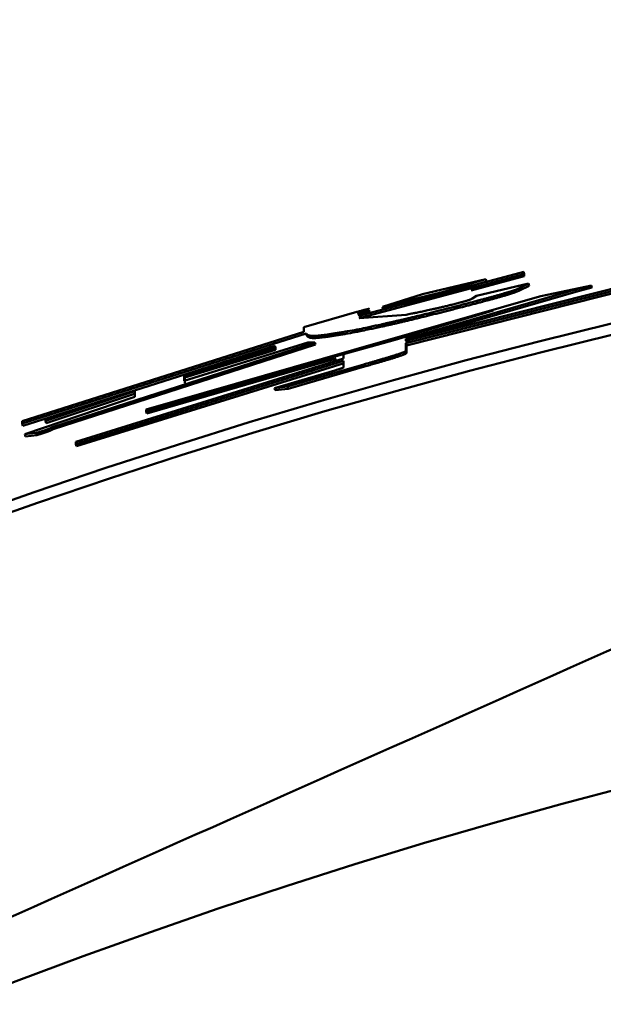
# Model space of a CAD drawing. Units: millimetres. Extents: x 75 to 710, y -752 to 276.
# Drawn here: x 266 to 269, y -499 to -495 of the extents above; entities that cross this region are included whole.
import ezdxf

# ---------------------------------------------------------------- set-up
doc = ezdxf.new("R2010")
doc.units = ezdxf.units.MM
doc.header["$LTSCALE"] = 0.23463
doc.layers.add('NoLayerName_001', color=7, linetype='Continuous')
doc.styles.get("Standard").update_dxf_attribs({"font": 'txt', "bigfont": 'extfont2'})
doc.dimstyles.get("Standard").update_dxf_attribs({"dimtxt": 2.5, "dimasz": 2.5, "dimexe": 1.25, "dimexo": 0.625, "dimtad": 1, "dimzin": 0, "dimdsep": 46, "dimtxsty": 'Standard', "dimcen": 2.5, "dimadec": 0, "dimazin": 0, "dimtfac": 0.75, "dimtmove": 0, "dimatfit": 3, "dimfxl": 1, "dimarcsym": 0})

# ---------------------------------------------------------------- blocks, each defined once
blk = doc.blocks.new('_OPEN30')
at = {"color": 0, "linetype": 'ByBlock', "lineweight": -2}
for p, q in [((-1, 0.267949), (0, 0)), ((0, 0), (-1, -0.267949)), ((0, 0), (-1, 0))]:
    blk.add_line(p, q, dxfattribs=at)
blk = doc.blocks.new('*D19')
at = {"layer": 'Defpoints', "color": 0}
for p in [(89.122, -316.0723), (275.6839, -316.0723), (261.1882, -719.0723)]:
    blk.add_point(p, dxfattribs=at)
at = {"layer": 'NoLayerName_001', "color": 0, "linetype": 'Continuous', "lineweight": 25}
for p, q in [((275.0589, -316.0723), (82.247, -316.0723)), ((89.122, -715.3223), (89.122, -319.8223)), ((260.5632, -719.0723), (82.247, -719.0723))]:
    blk.add_line(p, q, dxfattribs=at)
at = {"layer": 'NoLayerName_001', "color": 0, "lineweight": 25, "xscale": 3.75, "yscale": 3.75, "zscale": 3.75}
for p, rotation in [((89.122, -316.0723), 90), ((89.122, -719.0723), 270)]:
    blk.add_blockref('_OPEN30', p, dxfattribs=dict(at, rotation=rotation))
at = {"layer": 'NoLayerName_001', "color": 0, "lineweight": 25, "insert": (80.9077, -517.5723), "char_height": 7.5, "attachment_point": 5, "rotation": 90}
blk.add_mtext('(403)', dxfattribs=at)
blk = doc.blocks.new('*D21')
at = {"layer": 'Defpoints', "color": 0}
for p in [(275.6948, -428.0723), (162.5839, -619.0723), (275.6839, -619.0723)]:
    blk.add_point(p, dxfattribs=at)
at = {"layer": 'NoLayerName_001', "color": 0, "linetype": 'Continuous', "lineweight": 25}
for p, q in [((275.0698, -428.0723), (155.7089, -428.0723)), ((162.5839, -431.8223), (162.5839, -615.3223)), ((275.0589, -619.0723), (155.7089, -619.0723))]:
    blk.add_line(p, q, dxfattribs=at)
at = {"layer": 'NoLayerName_001', "color": 0, "lineweight": 25, "xscale": 3.75, "yscale": 3.75, "zscale": 3.75}
for p, rotation in [((162.5839, -428.0723), 90), ((162.5839, -619.0723), 270)]:
    blk.add_blockref('_OPEN30', p, dxfattribs=dict(at, rotation=rotation))
at = {"layer": 'NoLayerName_001', "color": 0, "lineweight": 25, "insert": (156.3339, -523.5659), "char_height": 7.5, "attachment_point": 5, "rotation": 90}
blk.add_mtext('%%c191', dxfattribs=at)

msp = doc.modelspace()

# ---------------------------------------------------------------- linework, layer by layer
at = {"layer": 'NoLayerName_001', "color": 7, "linetype": 'Continuous', "lineweight": 50}
for p, q in [((267.9213, -496.1233), (268.6582, -495.9258)), ((268.6583, -495.9362), (267.9214, -496.1338)), ((268.1308, -496.2355), (269.3195, -495.935)), ((269.3195, -495.9454), (268.1308, -496.246)), ((268.6608, -495.9459), (268.4235, -496.0095)), ((268.6582, -495.9258), (268.6583, -495.9362)), ((268.6582, -495.9258), (268.6607, -495.9354)), ((268.6583, -495.9362), (268.6608, -495.9459)), ((268.6607, -495.9354), (268.6608, -495.9459)), ((269.3218, -495.9551), (268.1335, -496.2557)), ((268.2048, -496.0266), (268.4893, -495.9595)), ((268.4893, -495.9595), (268.2996, -496.0162)), ((268.4918, -495.9691), (268.3022, -496.0258)), ((268.4474, -496.0341), (268.6797, -495.9786)), ((268.6797, -495.9786), (268.6375, -495.9999)), ((268.6821, -495.9883), (268.6399, -496.0096)), ((268.6797, -495.9786), (268.6821, -495.9883)), ((268.7352, -496.0349), (268.9614, -495.9872)), ((268.9614, -495.9872), (268.8899, -496.006)), ((268.9614, -495.9872), (268.9638, -495.9969)), ((268.2996, -496.0162), (268.0262, -496.0824)), ((268.0262, -496.0824), (268.2048, -496.0266)), ((268.3022, -496.0258), (268.0288, -496.092)), ((268.8899, -496.006), (268.1307, -496.2254)), ((268.8923, -496.0157), (268.1333, -496.235)), ((268.2996, -496.0162), (268.3022, -496.0258)), ((268.4264, -496.0471), (268.4474, -496.0341)), ((268.6375, -495.9999), (268.6399, -496.0096)), ((268.6876, -496.0482), (268.7352, -496.0349)), ((268.8899, -496.006), (268.8923, -496.0157)), ((268.9638, -495.9969), (268.8923, -496.0157)), ((266.9674, -496.543), (268.6876, -496.0482)), ((268.5214, -496.0993), (266.9675, -496.5515)), ((267.6732, -496.1741), (267.9107, -496.1059)), ((267.9212, -496.1065), (267.9213, -496.1233)), ((267.9214, -496.1338), (268.1316, -496.1185)), ((267.9239, -496.1161), (267.924, -496.1329)), ((268.0834, -496.23), (268.5214, -496.0993)), ((266.413, -496.5948), (267.6734, -496.1946)), ((267.6839, -496.202), (266.4131, -496.6054)), ((267.6734, -496.1946), (267.6732, -496.1741)), ((267.6839, -496.202), (267.6867, -496.2116)), ((266.5164, -496.5848), (267.5446, -496.2575)), ((267.7226, -496.2421), (266.5479, -496.6215)), ((267.7254, -496.2517), (266.5511, -496.631)), ((267.1384, -496.4144), (267.6912, -496.2428)), ((267.5446, -496.2575), (267.5447, -496.2659)), ((267.5446, -496.2575), (267.5474, -496.2671)), ((267.6912, -496.2428), (267.7226, -496.2421)), ((267.7226, -496.2421), (267.7254, -496.2517)), ((267.8513, -496.2942), (268.0834, -496.23)), ((268.1307, -496.2254), (268.1308, -496.2355)), ((268.1308, -496.246), (268.131, -496.2799)), ((268.1308, -496.246), (268.1335, -496.2557)), ((268.1333, -496.235), (268.1334, -496.2452)), ((268.1335, -496.2557), (268.1337, -496.2895)), ((267.5447, -496.2659), (267.1382, -496.3902)), ((267.5475, -496.2755), (267.1412, -496.3998)), ((267.5447, -496.2659), (267.5475, -496.2755)), ((267.5474, -496.2671), (267.5475, -496.2755)), ((267.8514, -496.3142), (267.8513, -496.2942)), ((268.131, -496.2799), (268.1337, -496.2895)), ((266.6533, -496.6868), (267.8514, -496.3142)), ((267.8515, -496.3247), (266.6534, -496.6975)), ((267.8542, -496.3343), (266.6566, -496.707)), ((267.818, -496.3144), (266.9705, -496.561)), ((267.9422, -496.3406), (267.6007, -496.4399)), ((267.8517, -496.3541), (267.8515, -496.3247)), ((267.9422, -496.3406), (267.9449, -496.3502)), ((267.1382, -496.3902), (267.1384, -496.4144)), ((267.1382, -496.3902), (267.1412, -496.3998)), ((267.5419, -496.4469), (267.8124, -496.3672)), ((267.9449, -496.3502), (267.6035, -496.4495)), ((267.1412, -496.3998), (267.1414, -496.424)), ((266.9003, -496.4613), (266.4163, -496.6149)), ((266.917, -496.4607), (266.5165, -496.5933)), ((266.9201, -496.4702), (266.5197, -496.6028)), ((266.9173, -496.4863), (266.917, -496.4607)), ((267.6007, -496.4399), (267.5419, -496.4469)), ((267.5419, -496.4469), (267.5447, -496.4565)), ((267.6035, -496.4495), (267.5447, -496.4565)), ((267.6007, -496.4399), (267.6035, -496.4495)), ((266.424, -496.6534), (266.9173, -496.4863)), ((266.9675, -496.5515), (266.9674, -496.543)), ((266.9675, -496.5515), (266.9705, -496.561)), ((266.4131, -496.6054), (266.413, -496.5948)), ((266.4131, -496.6054), (266.4163, -496.6149)), ((266.5165, -496.5933), (266.5164, -496.5848)), ((266.5165, -496.5933), (266.5197, -496.6028)), ((266.4757, -496.647), (266.424, -496.6534)), ((266.424, -496.6534), (266.4272, -496.6628)), ((266.4789, -496.6565), (266.4272, -496.6628)), ((266.6534, -496.6975), (266.6533, -496.6868)), ((266.6534, -496.6975), (266.6566, -496.707))]:
    msp.add_line(p, q, dxfattribs=at)
for points in [[(268.4893, -495.9595), (268.4905, -495.9643), (268.4918, -495.9691)], [(268.0262, -496.0824), (268.0275, -496.0872), (268.0288, -496.092)], [(266.5479, -496.6215), (266.5495, -496.6263), (266.5511, -496.631)]]:
    msp.add_lwpolyline(points, dxfattribs=at)
at = {"layer": 'NoLayerName_001', "color": 8, "linetype": 'Continuous', "lineweight": 50}
msp.add_circle((275.6839, -523.5723), 26.1711, dxfattribs=at)
msp.add_arc((275.6839, -523.5723), 79.4928, 278.829296, 261.170704, dxfattribs=at)
at = {"layer": 'NoLayerName_001', "color": 7, "linetype": 'Continuous', "lineweight": 50}
for radius, start, end in [(28.2024, 45.58367, 134.41633), (28.1524, 45.59447, 134.40553)]:
    msp.add_arc((275.6839, -523.5723), radius, start, end, dxfattribs=at)
for points, knots in [([(268.6375, -495.9999), (268.637, -496.0001), (268.636, -496.0006), (268.6345, -496.0013), (268.6329, -496.0019), (268.6313, -496.0026), (268.6296, -496.0033), (268.6278, -496.0041), (268.6259, -496.0048), (268.6238, -496.0056), (268.6216, -496.0065), (268.6192, -496.0074), (268.6165, -496.0083), (268.6137, -496.0093), (268.6106, -496.0104), (268.6073, -496.0115), (268.6038, -496.0126), (268.6001, -496.0138), (268.5961, -496.0151), (268.5918, -496.0164), (268.5874, -496.0178), (268.5826, -496.0193), (268.5776, -496.0208), (268.5724, -496.0223), (268.5669, -496.0239), (268.5612, -496.0256), (268.5552, -496.0273), (268.549, -496.0291), (268.5426, -496.0309), (268.536, -496.0328), (268.5268, -496.0353), (268.515, -496.0386), (268.5005, -496.0425), (268.4856, -496.0465), (268.4679, -496.0512), (268.4552, -496.0546), (268.4476, -496.0566)], [0, 0, 0, 0, 0.001616, 0.0032532, 0.0049329, 0.0066766, 0.0085055, 0.0104412, 0.0125051, 0.0147188, 0.0171039, 0.0196821, 0.0224723, 0.0254825, 0.0287177, 0.0321831, 0.0358837, 0.0398245, 0.0440106, 0.0484472, 0.0531391, 0.0580915, 0.0633075, 0.068783, 0.074512, 0.0804886, 0.086707, 0.0931597, 0.0998311, 0.1067035, 0.1137588, 0.1283467, 0.1434468, 0.1589073, 0.1745876, 0.1983165, 0.1983165, 0.1983165, 0.1983165]), ([(268.6399, -496.0096), (268.6394, -496.0099), (268.6382, -496.0104), (268.6365, -496.0111), (268.6347, -496.0119), (268.6328, -496.0127), (268.6308, -496.0135), (268.6287, -496.0144), (268.6263, -496.0153), (268.6238, -496.0163), (268.6209, -496.0173), (268.6179, -496.0184), (268.6145, -496.0196), (268.6108, -496.0208), (268.6069, -496.0221), (268.6026, -496.0235), (268.5981, -496.0249), (268.5932, -496.0265), (268.588, -496.0281), (268.5824, -496.0297), (268.5765, -496.0315), (268.5703, -496.0333), (268.5638, -496.0352), (268.557, -496.0372), (268.5499, -496.0392), (268.5425, -496.0413), (268.5349, -496.0434), (268.527, -496.0456), (268.519, -496.0478), (268.5079, -496.0509), (268.4908, -496.0555), (268.4706, -496.0608), (268.456, -496.0647), (268.4501, -496.0663)], [0, 0, 0, 0, 0.0018429, 0.0037174, 0.0056552, 0.0076881, 0.009848, 0.0121668, 0.0146766, 0.0174095, 0.0203977, 0.023666, 0.0272237, 0.0310783, 0.0352374, 0.0397084, 0.0444988, 0.0496159, 0.0550672, 0.0608599, 0.0669934, 0.0734595, 0.0802495, 0.0873547, 0.094763, 0.1024501, 0.1103891, 0.1185528, 0.1269145, 0.1354505, 0.1529588, 0.1799846, 0.1982563, 0.1982563, 0.1982563, 0.1982563]), ([(268.4476, -496.0566), (268.4222, -496.0632), (268.3886, -496.072), (268.3468, -496.0828), (268.3224, -496.089), (268.291, -496.097), (268.2604, -496.1047), (268.2306, -496.1121), (268.2093, -496.1174), (268.1888, -496.1224), (268.1689, -496.1272), (268.1498, -496.1318), (268.1314, -496.1362), (268.1138, -496.1404), (268.0969, -496.1443), (268.0806, -496.1481), (268.0651, -496.1516), (268.0501, -496.155), (268.0357, -496.1583), (268.0219, -496.1613), (268.0084, -496.1643), (267.9954, -496.1671), (267.9787, -496.1707), (267.9545, -496.1758), (267.9307, -496.1808), (267.9151, -496.1841), (267.9112, -496.1849)], [0, 0, 0, 0, 0.078617, 0.1042665, 0.1294544, 0.154106, 0.2015161, 0.2241636, 0.2460817, 0.267261, 0.2876921, 0.3073656, 0.3262721, 0.3444024, 0.361757, 0.3783782, 0.3943183, 0.4096299, 0.4243654, 0.4385772, 0.4523178, 0.4656396, 0.478595, 0.5036161, 0.5397088, 0.5515653, 0.5515653, 0.5515653, 0.5515653]), ([(268.4501, -496.0663), (268.4247, -496.0729), (268.3911, -496.0817), (268.3493, -496.0925), (268.325, -496.0987), (268.2936, -496.1067), (268.263, -496.1144), (268.2332, -496.1218), (268.2119, -496.127), (268.1914, -496.132), (268.1715, -496.1369), (268.1524, -496.1415), (268.1341, -496.1458), (268.1164, -496.15), (268.0995, -496.154), (268.0833, -496.1577), (268.0678, -496.1613), (268.0528, -496.1647), (268.0384, -496.1679), (268.0245, -496.171), (268.0111, -496.1739), (267.9981, -496.1767), (267.9814, -496.1803), (267.9572, -496.1854), (267.9334, -496.1904), (267.9178, -496.1937), (267.9139, -496.1945)], [0, 0, 0, 0, 0.0786043, 0.1042488, 0.129431, 0.1540763, 0.2014712, 0.22411, 0.2460187, 0.2671882, 0.2876094, 0.3072731, 0.32617, 0.344291, 0.3616372, 0.3782504, 0.3941833, 0.4094881, 0.4242173, 0.4384233, 0.4521585, 0.4654752, 0.4784259, 0.5034384, 0.5395194, 0.5513722, 0.5513722, 0.5513722, 0.5513722]), ([(268.1316, -496.1185), (268.14, -496.1168), (268.1536, -496.114), (268.1708, -496.1106), (268.1832, -496.108), (268.1942, -496.1057), (268.2056, -496.1033), (268.2175, -496.1008), (268.2298, -496.0982), (268.2405, -496.0958), (268.2494, -496.0939), (268.2563, -496.0923), (268.2635, -496.0907), (268.2709, -496.089), (268.2786, -496.0872), (268.2866, -496.0854), (268.2948, -496.0834), (268.3034, -496.0814), (268.3124, -496.0792), (268.3217, -496.077), (268.3313, -496.0746), (268.3414, -496.0721), (268.3519, -496.0694), (268.3627, -496.0666), (268.37, -496.0647), (268.3737, -496.0637)], [0, 0, 0, 0, 0.0257425, 0.0416178, 0.0525182, 0.0637494, 0.0753775, 0.0874688, 0.1000898, 0.1133352, 0.1202387, 0.1273556, 0.1347055, 0.142308, 0.1501829, 0.1583497, 0.1668286, 0.1756432, 0.184819, 0.1943816, 0.2043565, 0.2147606, 0.2255995, 0.2368212, 0.2482436, 0.2482436, 0.2482436, 0.2482436]), ([(268.3737, -496.0637), (268.3764, -496.063), (268.381, -496.0618), (268.3864, -496.0603), (268.3899, -496.0593), (268.3925, -496.0586), (268.395, -496.0579), (268.3973, -496.0572), (268.3995, -496.0566), (268.4016, -496.0559), (268.4035, -496.0554), (268.4053, -496.0548), (268.4071, -496.0543), (268.4087, -496.0537), (268.4103, -496.0532), (268.4117, -496.0528), (268.4131, -496.0523), (268.4143, -496.0519), (268.4155, -496.0515), (268.4166, -496.0511), (268.4179, -496.0506), (268.4194, -496.0501), (268.421, -496.0495), (268.4226, -496.0488), (268.4242, -496.0481), (268.4255, -496.0475), (268.4262, -496.0472), (268.4264, -496.0471)], [0, 0, 0, 0, 0.0084872, 0.01406885, 0.01681561, 0.01949938, 0.02208292, 0.02452916, 0.02681822, 0.02896399, 0.03098432, 0.03289695, 0.03471373, 0.03643508, 0.03806011, 0.03958795, 0.04101781, 0.04235192, 0.04359577, 0.04475507, 0.04583549, 0.04778243, 0.04948208, 0.05097985, 0.05294688, 0.05471327, 0.05528353, 0.05528353, 0.05528353, 0.05528353]), ([(267.9107, -496.1059), (267.9158, -496.1045), (267.9235, -496.1024), (267.9328, -496.0998), (267.9386, -496.0983), (267.9434, -496.097), (267.9473, -496.096), (267.9504, -496.0952), (267.9525, -496.0947), (267.9547, -496.0941), (267.9567, -496.0936), (267.9586, -496.0932), (267.9603, -496.0928), (267.9619, -496.0924), (267.9632, -496.0922), (267.966, -496.0913), (267.9641, -496.0927), (267.963, -496.093), (267.9619, -496.0935), (267.9606, -496.0939), (267.9592, -496.0944), (267.9577, -496.0949), (267.9562, -496.0954), (267.9545, -496.0959), (267.9522, -496.0967), (267.9492, -496.0977), (267.9448, -496.0991), (267.9389, -496.1009), (267.9308, -496.1035), (267.9246, -496.1054), (267.9212, -496.1065)], [0, 0, 0, 0, 0.0160499, 0.0238838, 0.0289838, 0.0339594, 0.0387844, 0.0411193, 0.0433846, 0.0455666, 0.0476477, 0.0495992, 0.0513908, 0.0529919, 0.0543686, 0.0563053, 0.0577305, 0.0587905, 0.060011, 0.0613636, 0.0628294, 0.0643975, 0.0660571, 0.0677971, 0.0696067, 0.0733911, 0.0773305, 0.0834575, 0.0919289, 0.1027797, 0.1027797, 0.1027797, 0.1027797]), ([(267.9134, -496.1155), (267.9185, -496.1141), (267.9262, -496.112), (267.9355, -496.1095), (267.9413, -496.1079), (267.9461, -496.1067), (267.95, -496.1056), (267.9531, -496.1048), (267.9553, -496.1043), (267.9574, -496.1037), (267.9594, -496.1032), (267.9613, -496.1028), (267.963, -496.1024), (267.9646, -496.102), (267.966, -496.1018), (267.9688, -496.1009), (267.9668, -496.1024), (267.9657, -496.1026), (267.9645, -496.1031), (267.9633, -496.1035), (267.9619, -496.104), (267.9604, -496.1045), (267.9589, -496.105), (267.9572, -496.1056), (267.9549, -496.1063), (267.9519, -496.1073), (267.9481, -496.1085), (267.9436, -496.1099), (267.9355, -496.1125), (267.9287, -496.1146), (267.9239, -496.1161)], [0, 0, 0, 0, 0.0160479, 0.0238807, 0.0289798, 0.0339545, 0.0387784, 0.0411131, 0.0433786, 0.0455617, 0.0476453, 0.0496014, 0.0514003, 0.0530116, 0.0543987, 0.0563353, 0.0578434, 0.0589015, 0.060117, 0.0614639, 0.062924, 0.0644863, 0.0661402, 0.0678747, 0.0696792, 0.0734546, 0.0773876, 0.0814426, 0.0877091, 0.102835, 0.102835, 0.102835, 0.102835]), ([(267.9112, -496.1849), (267.8972, -496.1873), (267.8765, -496.191), (267.8491, -496.1957), (267.8292, -496.199), (267.8102, -496.2021), (267.7922, -496.2049), (267.7753, -496.2074), (267.7597, -496.2095), (267.7458, -496.2112), (267.7335, -496.2124), (267.723, -496.213), (267.7143, -496.2131), (267.7071, -496.2127), (267.7012, -496.212), (267.6965, -496.2109), (267.6928, -496.2095), (267.6898, -496.2078), (267.6875, -496.206), (267.6856, -496.204), (267.6845, -496.2027), (267.6839, -496.202)], [0, 0, 0, 0, 0.0425105, 0.0632631, 0.0834127, 0.1027586, 0.1211006, 0.1382393, 0.1539762, 0.1681147, 0.1804612, 0.190897, 0.1995734, 0.2067099, 0.2125323, 0.2172735, 0.2211727, 0.2244663, 0.2273711, 0.2300614, 0.2326614, 0.2326614, 0.2326614, 0.2326614]), ([(267.9139, -496.1945), (267.9, -496.1969), (267.8792, -496.2006), (267.8518, -496.2053), (267.832, -496.2086), (267.813, -496.2117), (267.7949, -496.2146), (267.778, -496.217), (267.7625, -496.2191), (267.7486, -496.2208), (267.7363, -496.222), (267.7258, -496.2226), (267.7171, -496.2227), (267.7099, -496.2223), (267.704, -496.2216), (267.6993, -496.2205), (267.6956, -496.2191), (267.6926, -496.2174), (267.6903, -496.2156), (267.6884, -496.2136), (267.6873, -496.2123), (267.6867, -496.2116)], [0, 0, 0, 0, 0.0424971, 0.0632431, 0.0833863, 0.102726, 0.1210621, 0.1381953, 0.1539269, 0.1680606, 0.1804028, 0.190835, 0.1995083, 0.2066422, 0.2124624, 0.217202, 0.2210997, 0.2243922, 0.227296, 0.2299855, 0.2325847, 0.2325847, 0.2325847, 0.2325847]), ([(268.131, -496.2799), (268.1307, -496.2802), (268.1301, -496.2809), (268.1289, -496.2819), (268.1277, -496.2826), (268.1266, -496.2833), (268.1255, -496.2838), (268.1242, -496.2844), (268.1227, -496.2851), (268.121, -496.2859), (268.119, -496.2867), (268.1168, -496.2875), (268.1143, -496.2885), (268.1116, -496.2895), (268.1086, -496.2905), (268.1054, -496.2917), (268.1019, -496.2929), (268.0981, -496.2942), (268.0941, -496.2955), (268.0898, -496.2969), (268.0852, -496.2984), (268.0803, -496.3), (268.0751, -496.3016), (268.0697, -496.3033), (268.0641, -496.305), (268.0582, -496.3068), (268.0522, -496.3086), (268.0438, -496.3112), (268.033, -496.3144), (268.0196, -496.3183), (268.0059, -496.3223), (267.992, -496.3264), (267.9731, -496.3318), (267.9564, -496.3366), (267.9445, -496.3399), (267.9422, -496.3406)], [0, 0, 0, 0, 0.0015303, 0.0028119, 0.0045064, 0.0055658, 0.0067973, 0.0082237, 0.0098678, 0.0117508, 0.0138821, 0.0162648, 0.018902, 0.0217966, 0.0249514, 0.0283699, 0.0320583, 0.036024, 0.0402741, 0.0448161, 0.0496565, 0.0547899, 0.0601982, 0.0658632, 0.0717663, 0.0778893, 0.0842133, 0.0907187, 0.1041944, 0.1181575, 0.1324662, 0.1470256, 0.1617485, 0.1914391, 0.1988848, 0.1988848, 0.1988848, 0.1988848]), ([(268.1337, -496.2895), (268.1333, -496.2899), (268.1326, -496.2907), (268.1314, -496.2916), (268.1304, -496.2922), (268.1294, -496.2928), (268.1282, -496.2935), (268.1267, -496.2942), (268.1249, -496.2949), (268.1229, -496.2958), (268.1206, -496.2967), (268.1179, -496.2977), (268.115, -496.2988), (268.1117, -496.3), (268.1081, -496.3013), (268.1042, -496.3026), (268.0999, -496.3041), (268.0953, -496.3056), (268.0903, -496.3073), (268.0849, -496.309), (268.0792, -496.3108), (268.0732, -496.3126), (268.0669, -496.3146), (268.0604, -496.3166), (268.0535, -496.3187), (268.0465, -496.3208), (268.0367, -496.3237), (268.0242, -496.3274), (268.0089, -496.3319), (267.9905, -496.3372), (267.9691, -496.3433), (267.953, -496.3479), (267.9449, -496.3502)], [0, 0, 0, 0, 0.0017458, 0.003284, 0.0042591, 0.0054147, 0.0067834, 0.0083976, 0.0102898, 0.0124874, 0.015, 0.017832, 0.0209878, 0.0244716, 0.028288, 0.0324455, 0.0369543, 0.0418244, 0.047066, 0.0526836, 0.0586579, 0.064963, 0.071573, 0.0784621, 0.0856037, 0.0929687, 0.1005279, 0.1161114, 0.1321439, 0.1485151, 0.1735218, 0.1988145, 0.1988145, 0.1988145, 0.1988145]), ([(267.8124, -496.3672), (267.8151, -496.3665), (267.8191, -496.3653), (267.8237, -496.3639), (267.8263, -496.3632), (267.8282, -496.3626), (267.83, -496.362), (267.8319, -496.3615), (267.8337, -496.3609), (267.8354, -496.3604), (267.837, -496.3599), (267.8386, -496.3594), (267.8401, -496.3589), (267.8415, -496.3584), (267.8428, -496.358), (267.8439, -496.3576), (267.8452, -496.3572), (267.8467, -496.3566), (267.8484, -496.3559), (267.8501, -496.3552), (267.8511, -496.3545), (267.8517, -496.3541)], [0, 0, 0, 0, 0.00833981, 0.01243395, 0.01444882, 0.0164372, 0.01839527, 0.02031671, 0.02219026, 0.02400411, 0.02574641, 0.02740534, 0.02896904, 0.03042562, 0.0317632, 0.03297036, 0.03404642, 0.03584855, 0.03784514, 0.03962297, 0.04147189, 0.04147189, 0.04147189, 0.04147189]), ([(266.4817, -496.6453), (266.4801, -496.6457), (266.4781, -496.6463), (266.4761, -496.6469), (266.4757, -496.647)], [0, 0, 0, 0, 0.005021981, 0.006262352, 0.006262352, 0.006262352, 0.006262352]), ([(266.4861, -496.6544), (266.4853, -496.6546), (266.4829, -496.6553), (266.4805, -496.656), (266.4789, -496.6565)], [0, 0, 0, 0, 0.002554003, 0.007540832, 0.007540832, 0.007540832, 0.007540832]), ([(266.5479, -496.6215), (266.5474, -496.6218), (266.5465, -496.6222), (266.5451, -496.623), (266.5436, -496.6237), (266.5421, -496.6244), (266.5406, -496.6251), (266.5393, -496.6257), (266.5377, -496.6264), (266.5363, -496.627), (266.5351, -496.6275), (266.5341, -496.6279), (266.533, -496.6284), (266.5319, -496.6288), (266.5306, -496.6293), (266.5293, -496.6298), (266.5279, -496.6304), (266.5264, -496.6309), (266.5248, -496.6315), (266.523, -496.6322), (266.5212, -496.6328), (266.5192, -496.6335), (266.5172, -496.6342), (266.5151, -496.6349), (266.513, -496.6356), (266.511, -496.6363), (266.509, -496.637), (266.507, -496.6376), (266.5051, -496.6382), (266.5033, -496.6388), (266.5016, -496.6393), (266.4999, -496.6399), (266.4983, -496.6404), (266.4967, -496.6408), (266.4952, -496.6413), (266.4937, -496.6418), (266.4918, -496.6423), (266.4895, -496.643), (266.4868, -496.6438), (266.4842, -496.6446), (266.4825, -496.645), (266.4817, -496.6453)], [0, 0, 0, 0, 0.00150483, 0.00307168, 0.00476274, 0.00664045, 0.00802689, 0.00954315, 0.01121809, 0.01309063, 0.01411334, 0.01520025, 0.01635631, 0.01758648, 0.0188976, 0.02029943, 0.02180201, 0.02341476, 0.02514387, 0.02699451, 0.02896936, 0.03105921, 0.03323563, 0.03545323, 0.03767188, 0.03985308, 0.04196384, 0.04399862, 0.04596041, 0.0478522, 0.0496775, 0.05144071, 0.05314629, 0.05479872, 0.05640233, 0.0579605, 0.05947628, 0.06239279, 0.06517611, 0.06785048, 0.07044012, 0.07044012, 0.07044012, 0.07044012]), ([(266.5511, -496.631), (266.5507, -496.6312), (266.5497, -496.6317), (266.5483, -496.6324), (266.5468, -496.6332), (266.5453, -496.6339), (266.5439, -496.6346), (266.5425, -496.6352), (266.5409, -496.6359), (266.5395, -496.6365), (266.5383, -496.637), (266.5373, -496.6374), (266.5362, -496.6378), (266.5351, -496.6383), (266.5339, -496.6388), (266.5325, -496.6393), (266.5311, -496.6398), (266.5296, -496.6404), (266.528, -496.641), (266.5263, -496.6416), (266.5244, -496.6423), (266.5225, -496.643), (266.5204, -496.6437), (266.5183, -496.6444), (266.5162, -496.6451), (266.5142, -496.6458), (266.5122, -496.6464), (266.5102, -496.6471), (266.5084, -496.6477), (266.5066, -496.6482), (266.5048, -496.6488), (266.5031, -496.6493), (266.5015, -496.6498), (266.4999, -496.6503), (266.4984, -496.6508), (266.4969, -496.6512), (266.4954, -496.6517), (266.4936, -496.6522), (266.4913, -496.6529), (266.4887, -496.6537), (266.487, -496.6541), (266.4861, -496.6544)], [0, 0, 0, 0, 0.00150747, 0.00307647, 0.00476869, 0.00664613, 0.0080314, 0.00954558, 0.01121779, 0.01308749, 0.0141089, 0.01519468, 0.01634983, 0.01757938, 0.01889005, 0.0202913, 0.02179286, 0.02340402, 0.02513162, 0.02698166, 0.02895727, 0.03104788, 0.03322454, 0.03544254, 0.03766179, 0.03984366, 0.04195503, 0.04399027, 0.04595233, 0.04784418, 0.04966932, 0.05143218, 0.05313726, 0.05478908, 0.05639199, 0.05794941, 0.05946436, 0.06093989, 0.06378484, 0.06650854, 0.06913526, 0.06913526, 0.06913526, 0.06913526])]:
    msp.add_open_spline(points, degree=3, knots=knots, dxfattribs=at)
for points in [[(268.4476, -496.0566), (268.448, -496.0582), (268.4488, -496.0614), (268.4497, -496.0647), (268.4501, -496.0663)], [(267.9212, -496.1065), (267.9216, -496.1081), (267.9225, -496.1113), (267.9234, -496.1145), (267.9239, -496.1161)], [(268.1307, -496.2254), (268.1311, -496.227), (268.132, -496.2302), (268.1329, -496.2334), (268.1333, -496.235)], [(266.4757, -496.647), (266.4762, -496.6486), (266.4773, -496.6517), (266.4784, -496.6549), (266.4789, -496.6565)], [(270.0703, -497.1624), (268.3609, -497.9235), (264.942, -499.4456), (261.5231, -500.9678), (259.8137, -501.7289)]]:
    msp.add_open_spline(points, degree=3, dxfattribs=at)
at = {"layer": 'NoLayerName_001', "color": 8, "linetype": 'Continuous', "lineweight": 50}
msp.add_open_spline([(267.9112, -496.1849), (267.9116, -496.1865), (267.9125, -496.1897), (267.9135, -496.1929), (267.9139, -496.1945)], degree=3, dxfattribs=at)

# ---------------------------------------------------------------- dimensions: what is measured, and where the dimension line sits
at = {"layer": 'NoLayerName_001', "color": 7, "linetype": 'Continuous', "lineweight": 25}
for base, p1, p2, angle, override, picture, middle in [((89.122, -316.0723), (261.1882, -719.0723), (275.6839, -316.0723), 90, {"dimtxt": 7.5, "dimasz": 3.75, "dimexe": 6.875, "dimgap": 2.5, "dimdec": 1, "dimzin": 8, "dimpost": '(<>)', "dimblk": 'OPEN30', "dimclrd": 0, "dimclre": 0, "dimclrt": 0, "dimtp": 0, "dimtm": 0, "dimlwd": 25, "dimlwe": 25}, '*D19', (89.122, -517.5723)), ((162.5839, -619.0723), (275.6948, -428.0723), (275.6839, -619.0723), 270, {"dimtxt": 7.5, "dimasz": 3.75, "dimexe": 6.875, "dimgap": 2.5, "dimdec": 1, "dimzin": 8, "dimpost": '%%c<>', "dimblk": 'OPEN30', "dimclrd": 0, "dimclre": 0, "dimclrt": 0, "dimtp": 0, "dimtm": 0, "dimlwd": 25, "dimlwe": 25}, '*D21', (162.5839, -523.5659))]:
    dim = msp.add_linear_dim(base=base, p1=p1, p2=p2, angle=angle, dimstyle='Standard', override=override, dxfattribs=at)
    dim.commit()
    dim.dimension.update_dxf_attribs({"geometry": picture, "text_midpoint": middle, "dimtype": 160})

doc.saveas('drawing.dxf')
